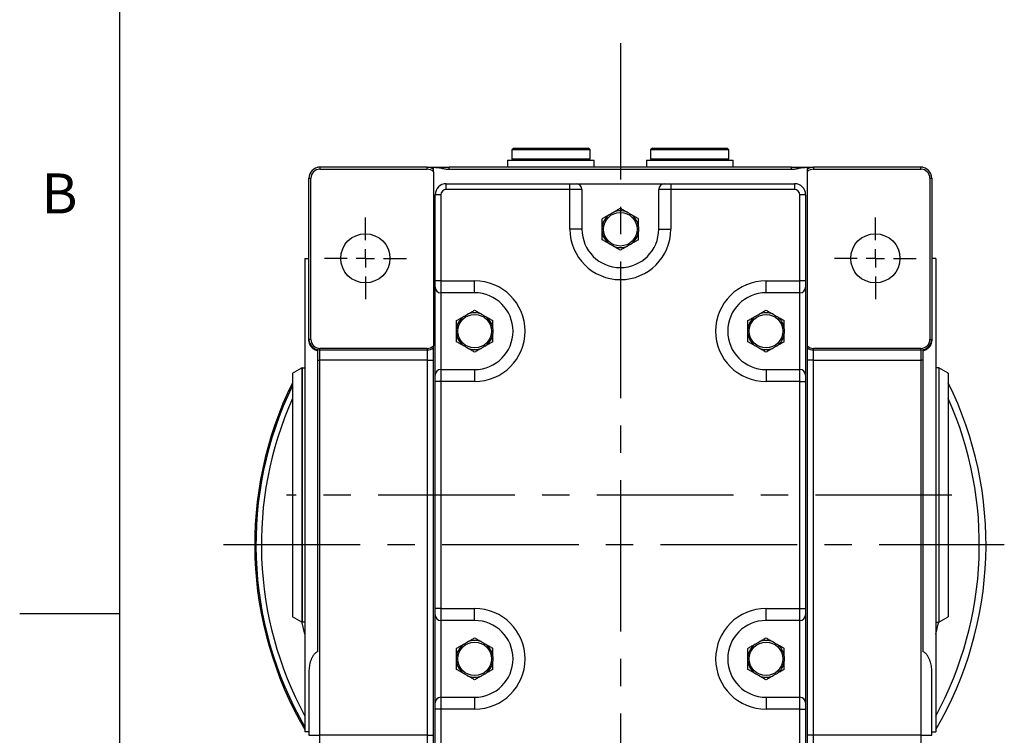
# Model space of a CAD drawing. Extents: x -38 to 1686, y -22 to 1078.
# Drawn here: x -28 to 243, y 602 to 798 of the extents above; entities that cross this region are included whole.
import ezdxf
from ezdxf.enums import TextEntityAlignment as Align

# ---------------------------------------------------------------- set-up
doc = ezdxf.new("R2010")
doc.units = 0
doc.header["$LTSCALE"] = 30
doc.linetypes.add('CENTER', pattern=[2, 1.25, -0.25, 0.25, -0.25])
doc.layers.get('0').update_dxf_attribs({"color": 3, "linetype": 'CONTINUOUS'})
for name, color, linetype in [('CEN', 2, 'CENTER'), ('DIM', 3, 'CONTINUOUS'), ('MAIN', 7, 'CONTINUOUS')]:
    doc.layers.add(name, color=color, linetype=linetype)
doc.styles.add('ATTDEF', font='txt')
doc.styles.get("Standard").update_dxf_attribs({"font": 'simplex.shx'})

# ---------------------------------------------------------------- blocks, each defined once
blk = doc.blocks.new('GJA420')
at = {"color": 0}
for p, q in [((0, 0), (0, 192)), ((0, 115.5), (-5, 115.5))]:
    blk.add_line(p, q, dxfattribs=at)
blk.add_text('B', height=2, dxfattribs=at).set_placement((-3.908, 135.5))
at = {"color": 4, "style": 'ATTDEF'}
blk.add_attdef('料號', text='', height=2.5, dxfattribs=at).set_placement((120.5, 3), align=Align.MIDDLE_LEFT)
for tag, p in [('比例', (200.5, 3)), ('版本', (236.5, 3))]:
    blk.add_attdef(tag, text='', height=2.5, dxfattribs=at).set_placement(p, align=Align.MIDDLE_CENTER)
blk = doc.blocks.new('SW_CENTERMARKSYMBOL_2')
at = {"layer": 'CEN', "color": 0}
for p, q in [((0, 1.667), (0, 3.75)), ((-1.667, 0), (-3.75, 0)), ((0, 0), (-0.833, 0)), ((0, 0), (0, 0.833)), ((0, 0), (0, -0.833)), ((0, 0), (0.833, 0)), ((1.667, 0), (3.75, 0)), ((0, -1.667), (0, -3.75))]:
    blk.add_line(p, q, dxfattribs=at)
blk = doc.blocks.new('A$C8cac1818')
at = {"layer": 'MAIN'}
for p, q in [((-86.6, 65), (-86.6, -65)), ((-86.6, 65), (-85.5, 65)), ((86.6, 65), (85.5, 65)), ((86.6, 65), (86.6, -65)), ((-90, 33.4), (-90, 0)), ((-89.98, 33.42), (-87.41, 34.91)), ((-89.98, 33.42), (-89.98, 0)), ((-87.41, 34.91), (-87.41, 0)), ((-87.39, 34.92), (-86.58, 34.92)), ((-87.39, 34.92), (-87.39, 0)), ((87.39, 34.92), (86.58, 34.92)), ((87.39, 34.92), (87.39, 0)), ((89.98, 33.42), (87.41, 34.91)), ((87.41, 34.91), (87.41, 0)), ((89.98, 33.42), (89.98, 0)), ((90, 33.4), (90, 0)), ((-90, 0), (-90, -33.4)), ((-89.98, 0), (-89.98, -33.42)), ((-87.41, 0), (-87.41, -34.91)), ((-87.39, 0), (-87.39, -34.92)), ((87.39, 0), (87.39, -34.92)), ((87.41, 0), (87.41, -34.91)), ((89.98, 0), (89.98, -33.42)), ((90, 0), (90, -33.4)), ((-87.41, -34.91), (-89.98, -33.42)), ((-86.58, -34.92), (-87.39, -34.92)), ((86.58, -34.92), (87.39, -34.92)), ((87.41, -34.91), (89.98, -33.42)), ((-85.5, -65), (-86.6, -65)), ((85.5, -65), (86.6, -65))]:
    blk.add_line(p, q, dxfattribs=at)
at = {"layer": 'MAIN', "flags": 128}
for points in [[(-86.58, -38.2), (-87.38, -35.15), (-87.45, -34.89)], [(86.58, -38.2), (87.38, -35.15), (87.45, -34.89)]]:
    blk.add_lwpolyline(points, dxfattribs=at)
at = {"layer": 'MAIN'}
for centre, start, end in [((-89.97, 33.4), 120, 180), ((-87.39, 34.89), 90, 120), ((87.39, 34.89), 60, 90), ((89.97, 33.4), 0, 60), ((-89.97, -33.4), 180, 240), ((-87.39, -34.89), 240, 270), ((87.39, -34.89), 270, 300), ((89.97, -33.4), 300, 0)]:
    blk.add_arc(centre, 0.03, start, end, dxfattribs=at)

msp = doc.modelspace()

# ---------------------------------------------------------------- linework, layer by layer
at = {"layer": 'CEN'}
for p, q in [((137.39419, 792.04272), (137.39419, 667.92945)), ((228.4283, 667.92945), (45.74774, 667.92945)), ((137.39419, 667.92945), (137.39419, 518.07823)), ((28.45109, 654.31745), (242.79615, 654.31745))]:
    msp.add_line(p, q, dxfattribs=at)
at = {"layer": 'MAIN'}
for p, q in [((108.09419, 763.22945), (107.59419, 762.72945)), ((107.59419, 762.72945), (107.59419, 760.22945)), ((129.09419, 762.72945), (107.59419, 762.72945)), ((108.09419, 763.22945), (128.59419, 763.22945)), ((129.09419, 762.72945), (128.59419, 763.22945)), ((129.09419, 760.22945), (129.09419, 762.72945)), ((146.19419, 763.22945), (145.69419, 762.72945)), ((145.69419, 762.72945), (145.69419, 760.22945)), ((167.19419, 762.72945), (145.69419, 762.72945)), ((146.19419, 763.22945), (166.69419, 763.22945)), ((167.19419, 762.72945), (166.69419, 763.22945)), ((167.19419, 760.22945), (167.19419, 762.72945)), ((106.44419, 759.92945), (106.44419, 757.92945)), ((106.44419, 759.92945), (130.24419, 759.92945)), ((107.59419, 760.22945), (107.89419, 759.92945)), ((107.59419, 760.22945), (129.09419, 760.22945)), ((128.79419, 759.92945), (129.09419, 760.22945)), ((130.24419, 757.92945), (130.24419, 759.92945)), ((144.54419, 759.92945), (144.54419, 757.92945)), ((144.54419, 759.92945), (168.34419, 759.92945)), ((145.69419, 760.22945), (145.99419, 759.92945)), ((145.69419, 760.22945), (167.19419, 760.22945)), ((166.89419, 759.92945), (167.19419, 760.22945)), ((168.34419, 757.92945), (168.34419, 759.92945)), ((54.89418, 757.92945), (54.34419, 757.92945)), ((54.34419, 757.8786), (54.34419, 757.92945)), ((54.89418, 757.92945), (54.89418, 757.40129)), ((84.39419, 757.92945), (54.89418, 757.92945)), ((54.89418, 757.40129), (84.39419, 757.40129)), ((84.39419, 757.40129), (84.39419, 757.92945)), ((90.39419, 757.40129), (90.39419, 757.92945)), ((184.39418, 757.92945), (90.39419, 757.92945)), ((90.39419, 757.40129), (184.39418, 757.40129)), ((184.39418, 757.40129), (184.39418, 757.92945)), ((190.39419, 757.92945), (190.39419, 757.40129)), ((219.89419, 757.92945), (190.39419, 757.92945)), ((190.39419, 757.40129), (219.89419, 757.40129)), ((219.89419, 757.40129), (219.89419, 757.92945)), ((220.44418, 757.92945), (219.89419, 757.92945)), ((220.44418, 757.8786), (220.44418, 757.92945)), ((51.89418, 754.92945), (52.42235, 754.92945)), ((51.89418, 710.68358), (51.89418, 754.92945)), ((52.42235, 710.68358), (52.42235, 754.92945)), ((86.09419, 756.72388), (86.09419, 708.88914)), ((188.69419, 756.72388), (188.69419, 708.88914)), ((222.36602, 754.92945), (222.36602, 710.68358)), ((222.36602, 754.92945), (222.89419, 754.92945)), ((222.89419, 754.92945), (222.89419, 710.68358)), ((89.59719, 751.8582), (89.59719, 753.42645)), ((89.59719, 753.42645), (123.55119, 753.42645)), ((123.55119, 751.8582), (89.59719, 751.8582)), ((123.55119, 751.8582), (123.55119, 753.42645)), ((123.55119, 753.42645), (125.28494, 753.42645)), ((123.55119, 740.92945), (123.55119, 751.8582)), ((126.85319, 751.8582), (123.55119, 751.8582)), ((125.28494, 753.42645), (149.50344, 753.42645)), ((126.85319, 751.8582), (126.85319, 740.92945)), ((151.23719, 751.8582), (147.93519, 751.8582)), ((147.93519, 740.92945), (147.93519, 751.8582)), ((149.50344, 753.42645), (151.23719, 753.42645)), ((151.23719, 753.42645), (151.23719, 751.8582)), ((151.23719, 753.42645), (185.18969, 753.42645)), ((151.23719, 751.8582), (151.23719, 740.92945)), ((185.18969, 751.8582), (151.23719, 751.8582)), ((185.18969, 753.42645), (185.18969, 751.8582)), ((86.54919, 726.77245), (86.54919, 750.37845)), ((88.11744, 750.37845), (86.54919, 750.37845)), ((88.11744, 750.37845), (88.11744, 726.77245)), ((186.66944, 726.77245), (186.66944, 750.37845)), ((188.23769, 750.37845), (186.66944, 750.37845)), ((188.23769, 750.37845), (188.23769, 726.77245)), ((126.85319, 740.92945), (123.55119, 740.92945)), ((147.93519, 740.92945), (151.23719, 740.92945)), ((223.96919, 732.92945), (222.89419, 732.92945)), ((88.11744, 726.77245), (86.54919, 726.77245)), ((86.54919, 725.0387), (86.54919, 726.77245)), ((86.54919, 700.8202), (86.54919, 725.0387)), ((88.11744, 726.77245), (88.11744, 723.47045)), ((88.11744, 726.77245), (97.39419, 726.77245)), ((97.39419, 723.47045), (97.39419, 726.77245)), ((177.39419, 726.77245), (186.66944, 726.77245)), ((177.39419, 723.47045), (177.39419, 726.77245)), ((186.66944, 723.47045), (186.66944, 726.77245)), ((188.23769, 726.77245), (186.66944, 726.77245)), ((188.23769, 726.77245), (188.23769, 725.0387)), ((188.23769, 725.0387), (188.23769, 700.8202)), ((97.39419, 723.47045), (88.11744, 723.47045)), ((88.11744, 723.47045), (88.11744, 702.38845)), ((186.66944, 723.47045), (177.39419, 723.47045)), ((186.66944, 702.38845), (186.66944, 723.47045)), ((52.42235, 710.68358), (51.89418, 710.68358)), ((54.89418, 707.80651), (54.89418, 708.21174)), ((84.39419, 708.21174), (54.89418, 708.21174)), ((84.39419, 708.21174), (84.39419, 707.80651)), ((86.09419, 704.92945), (86.09419, 708.31303)), ((188.69419, 708.31303), (188.69419, 704.92945)), ((219.89419, 708.21174), (190.39419, 708.21174)), ((190.39419, 707.80651), (190.39419, 708.21174)), ((219.89419, 707.80651), (219.89419, 708.21174)), ((222.36602, 710.68358), (222.89419, 710.68358)), ((54.34419, 704.92945), (54.34419, 707.59645)), ((54.89418, 707.80651), (84.39419, 707.80651)), ((54.89418, 704.92945), (54.89418, 707.80651)), ((84.39419, 707.80651), (84.39419, 704.92945)), ((190.39419, 707.80651), (219.89419, 707.80651)), ((190.39419, 704.92945), (190.39419, 707.80651)), ((219.89419, 707.80651), (219.89419, 704.92945)), ((220.44418, 707.59645), (220.44418, 704.92945)), ((54.34419, 704.92945), (54.89418, 704.92945)), ((54.34419, 624.93125), (54.34419, 704.92945)), ((84.39419, 704.92945), (54.89418, 704.92945)), ((54.89418, 601.92945), (54.89418, 704.92945)), ((84.39419, 704.92945), (86.09419, 704.92945)), ((84.39419, 704.92945), (84.39419, 601.92945)), ((86.09419, 601.92945), (86.09419, 704.92945)), ((190.39419, 704.92945), (188.69419, 704.92945)), ((188.69419, 704.92945), (188.69419, 601.92945)), ((190.39419, 704.92945), (219.89419, 704.92945)), ((190.39419, 601.92945), (190.39419, 704.92945)), ((220.44418, 704.92945), (219.89419, 704.92945)), ((219.89419, 704.92945), (219.89419, 601.92945)), ((220.44418, 704.92945), (220.44418, 624.93125)), ((86.54919, 699.08645), (86.54919, 700.8202)), ((88.11744, 702.38845), (88.11744, 699.08645)), ((88.11744, 702.38845), (97.39419, 702.38845)), ((97.39419, 702.38845), (97.39419, 699.08645)), ((177.39419, 702.38845), (177.39419, 699.08645)), ((177.39419, 702.38845), (186.66944, 702.38845)), ((186.66944, 699.08645), (186.66944, 702.38845)), ((188.23769, 700.8202), (188.23769, 699.08645)), ((86.54919, 636.77145), (86.54919, 699.08645)), ((88.11744, 699.08645), (86.54919, 699.08645)), ((88.11744, 699.08645), (88.11744, 636.77145)), ((97.39419, 699.08645), (88.11744, 699.08645)), ((186.66944, 699.08645), (177.39419, 699.08645)), ((186.66944, 636.77145), (186.66944, 699.08645)), ((186.66944, 699.08645), (188.23769, 699.08645)), ((188.23769, 699.08645), (188.23769, 636.77145)), ((88.11744, 636.77145), (86.54919, 636.77145)), ((86.54919, 635.0377), (86.54919, 636.77145)), ((88.11744, 636.77145), (88.11744, 633.46945)), ((88.11744, 636.77145), (97.39419, 636.77145)), ((97.39419, 633.46945), (97.39419, 636.77145)), ((177.39419, 636.77145), (186.66944, 636.77145)), ((177.39419, 633.46945), (177.39419, 636.77145)), ((186.66944, 633.46945), (186.66944, 636.77145)), ((186.66944, 636.77145), (188.23769, 636.77145)), ((188.23769, 636.77145), (188.23769, 635.0377)), ((86.54919, 610.8212), (86.54919, 635.0377)), ((97.39419, 633.46945), (88.11744, 633.46945)), ((88.11744, 633.46945), (88.11744, 612.38945)), ((186.66944, 633.46945), (177.39419, 633.46945)), ((186.66944, 612.38945), (186.66944, 633.46945)), ((188.23769, 635.0377), (188.23769, 610.8212)), ((51.89418, 619.42172), (51.89418, 601.92945)), ((222.89419, 601.92945), (222.89419, 619.42172)), ((88.11744, 612.38945), (88.11744, 609.08745)), ((88.11744, 612.38945), (97.39419, 612.38945)), ((97.39419, 612.38945), (97.39419, 609.08745)), ((177.39419, 612.38945), (177.39419, 609.08745)), ((177.39419, 612.38945), (186.66944, 612.38945)), ((186.66944, 609.08745), (186.66944, 612.38945)), ((86.54919, 609.08745), (86.54919, 610.8212)), ((88.11744, 609.08745), (86.54919, 609.08745)), ((86.54919, 571.64545), (86.54919, 609.08745)), ((88.11744, 609.08745), (88.11744, 571.64545)), ((97.39419, 609.08745), (88.11744, 609.08745)), ((186.66944, 609.08745), (177.39419, 609.08745)), ((186.66944, 571.64545), (186.66944, 609.08745)), ((186.66944, 609.08745), (188.23769, 609.08745)), ((188.23769, 610.8212), (188.23769, 609.08745)), ((188.23769, 609.08745), (188.23769, 571.64545)), ((51.89418, 601.92945), (54.89418, 601.92945)), ((54.89418, 599.05239), (54.89418, 601.92945)), ((84.39419, 601.92945), (54.89418, 601.92945)), ((84.39419, 601.92945), (84.39419, 599.05239)), ((84.39419, 601.92945), (86.09419, 601.92945)), ((86.09419, 598.54587), (86.09419, 601.92945)), ((190.39419, 601.92945), (188.69419, 601.92945)), ((188.69419, 601.92945), (188.69419, 598.54587)), ((190.39419, 599.05239), (190.39419, 601.92945)), ((219.89419, 601.92945), (190.39419, 601.92945)), ((219.89419, 601.92945), (219.89419, 599.05239)), ((219.89419, 601.92945), (222.89419, 601.92945))]:
    msp.add_line(p, q, dxfattribs=at)
for centre, radius in [((137.39419, 740.92945), 4.61132), ((67.39419, 732.92945), 6.75), ((207.39419, 732.92945), 6.75), ((97.39419, 712.92945), 4.61132), ((177.39419, 712.92945), 4.61132), ((97.39419, 622.92945), 4.61132), ((177.39419, 622.92945), 4.61132)]:
    msp.add_circle(centre, radius, dxfattribs=at)
for centre, radius, start, end in [((54.89419, 754.92945), 3, 90, 180), ((54.89419, 754.92945), 2.47184, 90, 180), ((84.39419, 754.92945), 3, 55.4818922, 90), ((84.39419, 754.92945), 2.47184, 46.5480206, 90), ((190.39419, 754.92945), 3, 90, 124.5181078), ((190.39419, 754.92945), 2.47184, 90, 133.4519794), ((219.89419, 754.92945), 3, 0, 90), ((219.89419, 754.92945), 2.47184, 0, 90), ((89.59719, 750.37845), 3.048, 90, 180), ((89.59719, 750.37845), 1.47975, 90, 180), ((125.28494, 751.8582), 1.56825, 0, 90), ((149.50344, 751.8582), 1.56825, 90, 180), ((185.18969, 750.37845), 3.048, 0, 90), ((185.18969, 750.37845), 1.47975, 0, 90), ((137.39419, 740.92945), 5.04434, 127.6022143, 172.3977857), ((137.39419, 740.92945), 5.04434, 67.6022143, 112.3977857), ((137.39419, 740.92945), 5.04434, 7.6022143, 52.3977857), ((137.39419, 740.92945), 13.843, 180, 0), ((137.39419, 740.92945), 10.541, 180, 0), ((137.39419, 740.92945), 5.04434, 187.6022143, 232.3977857), ((137.39419, 740.92945), 5.04434, 307.6022143, 352.3977857), ((137.39419, 740.92945), 5.04434, 247.6022143, 292.3977857), ((88.11744, 725.0387), 1.56825, 180, 270), ((97.39419, 712.92945), 13.843, 270, 90), ((177.39419, 712.92945), 13.843, 90, 270), ((186.66944, 725.0387), 1.56825, 270, 0), ((97.39419, 712.92945), 10.541, 270, 90), ((177.39419, 712.92945), 10.541, 90, 270), ((97.39419, 712.92945), 5.04434, 127.6022143, 172.3977857), ((97.39419, 712.92945), 5.04434, 67.6022143, 112.3977857), ((97.39419, 712.92945), 5.04434, 7.6022143, 52.3977857), ((177.39419, 712.92945), 5.04434, 127.6022143, 172.3977857), ((177.39419, 712.92945), 5.04434, 67.6022143, 112.3977857), ((177.39419, 712.92945), 5.04434, 7.6022143, 52.3977857), ((97.39419, 712.92945), 5.04434, 187.6022143, 232.3977857), ((97.39419, 712.92945), 5.04434, 307.6022143, 352.3977857), ((177.39419, 712.92945), 5.04434, 187.6022143, 232.3977857), ((177.39419, 712.92945), 5.04434, 307.6022143, 352.3977857), ((54.83398, 710.74636), 2.94046, 181.2234253, 271.173216), ((54.89419, 710.68358), 2.47184, 180, 270), ((84.39419, 710.68358), 2.47184, 270, 313.4519794), ((84.39909, 710.89613), 3.08962, 269.9090602, 303.2739053), ((97.39419, 712.92945), 5.04434, 247.6022143, 292.3977857), ((177.39419, 712.92945), 5.04434, 247.6022143, 292.3977857), ((190.39419, 710.68358), 2.47184, 226.5480206, 270), ((190.38928, 710.89613), 3.08962, 236.7260947, 270.0909398), ((219.89419, 710.68358), 2.47184, 270, 0), ((219.9544, 710.74636), 2.94046, 268.826784, 358.7765747), ((88.11744, 700.8202), 1.56825, 90, 180), ((186.66944, 700.8202), 1.56825, 0, 90), ((137.39419, 654.31745), 100.38531, 153.707646, 210.4098105), ((137.39419, 654.31745), 100.05055, 154.0983569, 210.0815855), ((137.39419, 654.31745), 100.38531, 329.5901895, 26.292354), ((137.39419, 654.31745), 98.55147, 155.9553784, 208.5410526), ((137.39419, 654.31745), 98.55147, 331.4589474, 24.0446216), ((97.39419, 622.92945), 13.842, 270, 90), ((177.39419, 622.92945), 13.842, 90, 270), ((88.11744, 635.0377), 1.56825, 180, 270), ((97.39419, 622.92945), 10.54, 270, 90), ((177.39419, 622.92945), 10.54, 90, 270), ((186.66944, 635.0377), 1.56825, 270, 0), ((97.39419, 622.92945), 5.04434, 67.6022143, 112.3977857), ((177.39419, 622.92945), 5.04434, 67.6022143, 112.3977857), ((97.39419, 622.92945), 5.04434, 127.6022143, 172.3977857), ((97.39419, 622.92945), 5.04434, 7.6022143, 52.3977857), ((177.39419, 622.92945), 5.04434, 127.6022143, 172.3977857), ((177.39419, 622.92945), 5.04434, 7.6022143, 52.3977857), ((97.39419, 622.92945), 5.04434, 187.6022143, 232.3977857), ((97.39419, 622.92945), 5.04434, 307.6022143, 352.3977857), ((177.39419, 622.92945), 5.04434, 187.6022143, 232.3977857), ((177.39419, 622.92945), 5.04434, 307.6022143, 352.3977857), ((97.39419, 622.92945), 5.04434, 247.6022143, 292.3977857), ((177.39419, 622.92945), 5.04434, 247.6022143, 292.3977857), ((88.11744, 610.8212), 1.56825, 90, 180), ((186.66944, 610.8212), 1.56825, 0, 90)]:
    msp.add_arc(centre, radius, start, end, dxfattribs=at)
for points in [[(84.39419, 757.92945), (84.39419, 757.92945), (85.00415, 757.92945), (86.09419, 757.92945)], [(86.20969, 757.92945), (87.32982, 757.92945), (88.83122, 757.92945), (90.39419, 757.92945)], [(184.39419, 757.92945), (185.95715, 757.92945), (187.45855, 757.92945), (188.57868, 757.92945)], [(188.69419, 757.92945), (189.78423, 757.92945), (190.39419, 757.92945), (190.39419, 757.92945)], [(51.89419, 710.27245), (51.89419, 710.44099), (51.89419, 710.57862), (51.89419, 710.68358)]]:
    msp.add_open_spline(points, degree=3, dxfattribs=at)
for points, knots in [([(86.09419, 757.40129), (86.09419, 757.40129), (86.09419, 757.43304), (86.09419, 757.53491), (86.09419, 757.60379), (86.09419, 757.80543), (86.09419, 757.92945), (86.09419, 757.92945)], [0, 0, 0, 0, 0.25, 0.25, 0.5, 0.5, 1, 1, 1, 1]), ([(86.09419, 756.72389), (86.09419, 756.83225), (86.09419, 756.92802), (86.09419, 757.09545), (86.09419, 757.16762), (86.09419, 757.28358), (86.09419, 757.32716), (86.09419, 757.38607), (86.09419, 757.40129), (86.09419, 757.40129)], [0, 0, 0, 0, 0.25, 0.25, 0.5, 0.5, 0.75, 0.75, 1, 1, 1, 1]), ([(86.20969, 757.92945), (86.91786, 757.92945), (87.61071, 757.80543), (88.64805, 757.60379), (88.99362, 757.53491), (89.68938, 757.43304), (90.03974, 757.40129), (90.39419, 757.40129)], [0, 0, 0, 0, 0.5, 0.5, 0.75, 0.75, 1, 1, 1, 1]), ([(184.39419, 757.40129), (184.74863, 757.40129), (185.09899, 757.43304), (185.79475, 757.53491), (186.14032, 757.60379), (187.17767, 757.80543), (187.87052, 757.92945), (188.57868, 757.92945)], [0, 0, 0, 0, 0.25, 0.25, 0.5, 0.5, 1, 1, 1, 1]), ([(188.69419, 757.92945), (188.69419, 757.92945), (188.69419, 757.80543), (188.69419, 757.60379), (188.69419, 757.53491), (188.69419, 757.43304), (188.69419, 757.40129), (188.69419, 757.40129)], [0, 0, 0, 0, 0.5, 0.5, 0.75, 0.75, 1, 1, 1, 1]), ([(188.69419, 757.40129), (188.69419, 757.40129), (188.69419, 757.38636), (188.69419, 757.32789), (188.69419, 757.28375), (188.69419, 757.16786), (188.69419, 757.09691), (188.69419, 756.92949), (188.69419, 756.83225), (188.69419, 756.72389)], [0, 0, 0, 0, 0.25, 0.25, 0.5, 0.5, 0.75, 0.75, 1, 1, 1, 1]), ([(135.47212, 745.59325), (135.65372, 745.69809), (135.83214, 745.8011), (136.17242, 745.99757), (136.33631, 746.09219), (136.81408, 746.36803), (137.11197, 746.54002), (137.39419, 746.70295)], [0, 0, 0, 0, 0.25, 0.25, 0.5, 0.5, 1, 1, 1, 1]), ([(137.39419, 746.70295), (137.67659, 746.53991), (137.97139, 746.3697), (138.44769, 746.09471), (138.61224, 745.99971), (138.95783, 745.80018), (139.13484, 745.69798), (139.31625, 745.59325)], [0, 0, 0, 0, 0.5, 0.5, 0.75, 0.75, 1, 1, 1, 1]), ([(132.39419, 743.8162), (132.67659, 743.97925), (132.97139, 744.14945), (133.44769, 744.42444), (133.61224, 744.51944), (133.95783, 744.71897), (134.13484, 744.82117), (134.31625, 744.92591)], [0, 0, 0, 0, 0.5, 0.5, 0.75, 0.75, 1, 1, 1, 1]), ([(132.39419, 741.59679), (132.39419, 741.80597), (132.39419, 742.01259), (132.39419, 742.40851), (132.39419, 742.598), (132.39419, 743.14821), (132.39419, 743.49312), (132.39419, 743.8162)], [0, 0, 0, 0, 0.25, 0.25, 0.5, 0.5, 1, 1, 1, 1]), ([(134.31625, 744.92591), (134.41165, 744.98099), (134.50759, 745.03638), (134.70002, 745.14747), (134.79652, 745.20319), (135.08673, 745.37074), (135.28207, 745.48352), (135.47212, 745.59325)], [0, 0, 0, 0, 0.25, 0.25, 0.5, 0.5, 1, 1, 1, 1]), ([(139.31625, 745.59325), (139.41165, 745.53817), (139.50759, 745.48278), (139.70002, 745.37168), (139.79652, 745.31596), (140.08673, 745.14841), (140.28207, 745.03563), (140.47212, 744.92591)], [0, 0, 0, 0, 0.25, 0.25, 0.5, 0.5, 1, 1, 1, 1]), ([(140.47212, 744.92591), (140.65372, 744.82106), (140.83214, 744.71805), (141.17242, 744.52159), (141.33631, 744.42696), (141.81408, 744.15113), (142.11197, 743.97914), (142.39419, 743.8162)], [0, 0, 0, 0, 0.25, 0.25, 0.5, 0.5, 1, 1, 1, 1]), ([(142.39419, 741.59679), (142.39419, 741.80597), (142.39419, 742.01259), (142.39419, 742.40851), (142.39419, 742.598), (142.39419, 743.14821), (142.39419, 743.49312), (142.39419, 743.8162)], [0, 0, 0, 0, 0.25, 0.25, 0.5, 0.5, 1, 1, 1, 1]), ([(132.39419, 740.26211), (132.39419, 740.37227), (132.39419, 740.48305), (132.39419, 740.70524), (132.39419, 740.81667), (132.39419, 741.15178), (132.39419, 741.37734), (132.39419, 741.59679)], [0, 0, 0, 0, 0.25, 0.25, 0.5, 0.5, 1, 1, 1, 1]), ([(142.39419, 741.59679), (142.39419, 741.48663), (142.39419, 741.37585), (142.39419, 741.15365), (142.39419, 741.04223), (142.39419, 740.70712), (142.39419, 740.48155), (142.39419, 740.26211)], [0, 0, 0, 0, 0.25, 0.25, 0.5, 0.5, 1, 1, 1, 1]), ([(132.39419, 738.0427), (132.39419, 738.20381), (132.39419, 738.36958), (132.39419, 738.71406), (132.39419, 738.89322), (132.39419, 739.2612), (132.39419, 739.45077), (132.39419, 739.84514), (132.39419, 740.05228), (132.39419, 740.26211)], [0, 0, 0, 0, 0.25, 0.25, 0.5, 0.5, 0.75, 0.75, 1, 1, 1, 1]), ([(134.31625, 736.93299), (134.13466, 737.03784), (133.95623, 737.14085), (133.61595, 737.33731), (133.45206, 737.43194), (132.9743, 737.70777), (132.6764, 737.87976), (132.39419, 738.0427)], [0, 0, 0, 0, 0.25, 0.25, 0.5, 0.5, 1, 1, 1, 1]), ([(142.39419, 738.0427), (142.11178, 737.87965), (141.81698, 737.70945), (141.34068, 737.43446), (141.17613, 737.33946), (140.83054, 737.13993), (140.65353, 737.03773), (140.47212, 736.93299)], [0, 0, 0, 0, 0.5, 0.5, 0.75, 0.75, 1, 1, 1, 1]), ([(142.39419, 738.0427), (142.39419, 738.20381), (142.39419, 738.36958), (142.39419, 738.71406), (142.39419, 738.89322), (142.39419, 739.2612), (142.39419, 739.45077), (142.39419, 739.84514), (142.39419, 740.05228), (142.39419, 740.26211)], [0, 0, 0, 0, 0.25, 0.25, 0.5, 0.5, 0.75, 0.75, 1, 1, 1, 1]), ([(135.47212, 736.26565), (135.37672, 736.32073), (135.28078, 736.37612), (135.08835, 736.48722), (134.99185, 736.54293), (134.70164, 736.71049), (134.5063, 736.82327), (134.31625, 736.93299)], [0, 0, 0, 0, 0.25, 0.25, 0.5, 0.5, 1, 1, 1, 1]), ([(137.39419, 735.15595), (137.11178, 735.31899), (136.81698, 735.4892), (136.34068, 735.76419), (136.17613, 735.85919), (135.83054, 736.05872), (135.65353, 736.16092), (135.47212, 736.26565)], [0, 0, 0, 0, 0.5, 0.5, 0.75, 0.75, 1, 1, 1, 1]), ([(139.31625, 736.26565), (139.13466, 736.16081), (138.95623, 736.0578), (138.61595, 735.86133), (138.45206, 735.76671), (137.9743, 735.49087), (137.6764, 735.31888), (137.39419, 735.15595)], [0, 0, 0, 0, 0.25, 0.25, 0.5, 0.5, 1, 1, 1, 1]), ([(140.47212, 736.93299), (140.37672, 736.87791), (140.28078, 736.82252), (140.08835, 736.71143), (139.99185, 736.65571), (139.70164, 736.48816), (139.5063, 736.37538), (139.31625, 736.26565)], [0, 0, 0, 0, 0.25, 0.25, 0.5, 0.5, 1, 1, 1, 1]), ([(92.39419, 715.8162), (92.67659, 715.97925), (92.97139, 716.14945), (93.44769, 716.42444), (93.61224, 716.51944), (93.95783, 716.71897), (94.13484, 716.82117), (94.31625, 716.92591)], [0, 0, 0, 0, 0.5, 0.5, 0.75, 0.75, 1, 1, 1, 1]), ([(94.31625, 716.92591), (94.41165, 716.98099), (94.50759, 717.03638), (94.70002, 717.14747), (94.79652, 717.20319), (95.08673, 717.37074), (95.28207, 717.48352), (95.47212, 717.59325)], [0, 0, 0, 0, 0.25, 0.25, 0.5, 0.5, 1, 1, 1, 1]), ([(95.47212, 717.59325), (95.65372, 717.69809), (95.83214, 717.8011), (96.17242, 717.99757), (96.33631, 718.09219), (96.81408, 718.36803), (97.11197, 718.54002), (97.39419, 718.70295)], [0, 0, 0, 0, 0.25, 0.25, 0.5, 0.5, 1, 1, 1, 1]), ([(97.39419, 718.70295), (97.67659, 718.53991), (97.97139, 718.3697), (98.44769, 718.09471), (98.61224, 717.99971), (98.95783, 717.80018), (99.13484, 717.69798), (99.31625, 717.59325)], [0, 0, 0, 0, 0.5, 0.5, 0.75, 0.75, 1, 1, 1, 1]), ([(99.31625, 717.59325), (99.41165, 717.53817), (99.50759, 717.48278), (99.70002, 717.37168), (99.79652, 717.31596), (100.08673, 717.14841), (100.28207, 717.03563), (100.47212, 716.92591)], [0, 0, 0, 0, 0.25, 0.25, 0.5, 0.5, 1, 1, 1, 1]), ([(100.47212, 716.92591), (100.65372, 716.82106), (100.83214, 716.71805), (101.17242, 716.52159), (101.33631, 716.42696), (101.81408, 716.15113), (102.11197, 715.97914), (102.39419, 715.8162)], [0, 0, 0, 0, 0.25, 0.25, 0.5, 0.5, 1, 1, 1, 1]), ([(172.39419, 715.8162), (172.67659, 715.97925), (172.97139, 716.14945), (173.44769, 716.42444), (173.61224, 716.51944), (173.95783, 716.71897), (174.13484, 716.82117), (174.31625, 716.92591)], [0, 0, 0, 0, 0.5, 0.5, 0.75, 0.75, 1, 1, 1, 1]), ([(174.31625, 716.92591), (174.41165, 716.98099), (174.50759, 717.03638), (174.70002, 717.14747), (174.79652, 717.20319), (175.08673, 717.37074), (175.28207, 717.48352), (175.47212, 717.59325)], [0, 0, 0, 0, 0.25, 0.25, 0.5, 0.5, 1, 1, 1, 1]), ([(175.47212, 717.59325), (175.65372, 717.69809), (175.83214, 717.8011), (176.17242, 717.99757), (176.33631, 718.09219), (176.81408, 718.36803), (177.11197, 718.54002), (177.39419, 718.70295)], [0, 0, 0, 0, 0.25, 0.25, 0.5, 0.5, 1, 1, 1, 1]), ([(177.39419, 718.70295), (177.67659, 718.53991), (177.97139, 718.3697), (178.44769, 718.09471), (178.61224, 717.99971), (178.95783, 717.80018), (179.13484, 717.69798), (179.31625, 717.59325)], [0, 0, 0, 0, 0.5, 0.5, 0.75, 0.75, 1, 1, 1, 1]), ([(179.31625, 717.59325), (179.41165, 717.53817), (179.50759, 717.48278), (179.70002, 717.37168), (179.79652, 717.31596), (180.08673, 717.14841), (180.28207, 717.03563), (180.47212, 716.92591)], [0, 0, 0, 0, 0.25, 0.25, 0.5, 0.5, 1, 1, 1, 1]), ([(180.47212, 716.92591), (180.65372, 716.82106), (180.83214, 716.71805), (181.17242, 716.52159), (181.33631, 716.42696), (181.81408, 716.15113), (182.11197, 715.97914), (182.39419, 715.8162)], [0, 0, 0, 0, 0.25, 0.25, 0.5, 0.5, 1, 1, 1, 1]), ([(92.39419, 713.59679), (92.39419, 713.80597), (92.39419, 714.01259), (92.39419, 714.40851), (92.39419, 714.598), (92.39419, 715.14821), (92.39419, 715.49312), (92.39419, 715.8162)], [0, 0, 0, 0, 0.25, 0.25, 0.5, 0.5, 1, 1, 1, 1]), ([(92.39419, 712.26211), (92.39419, 712.37227), (92.39419, 712.48305), (92.39419, 712.70524), (92.39419, 712.81667), (92.39419, 713.15178), (92.39419, 713.37734), (92.39419, 713.59679)], [0, 0, 0, 0, 0.25, 0.25, 0.5, 0.5, 1, 1, 1, 1]), ([(102.39419, 713.59679), (102.39419, 713.80597), (102.39419, 714.01259), (102.39419, 714.40851), (102.39419, 714.598), (102.39419, 715.14821), (102.39419, 715.49312), (102.39419, 715.8162)], [0, 0, 0, 0, 0.25, 0.25, 0.5, 0.5, 1, 1, 1, 1]), ([(102.39419, 713.59679), (102.39419, 713.48663), (102.39419, 713.37585), (102.39419, 713.15365), (102.39419, 713.04223), (102.39419, 712.70712), (102.39419, 712.48155), (102.39419, 712.26211)], [0, 0, 0, 0, 0.25, 0.25, 0.5, 0.5, 1, 1, 1, 1]), ([(172.39419, 713.59679), (172.39419, 713.80597), (172.39419, 714.01259), (172.39419, 714.40851), (172.39419, 714.598), (172.39419, 715.14821), (172.39419, 715.49312), (172.39419, 715.8162)], [0, 0, 0, 0, 0.25, 0.25, 0.5, 0.5, 1, 1, 1, 1]), ([(172.39419, 712.26211), (172.39419, 712.37227), (172.39419, 712.48305), (172.39419, 712.70524), (172.39419, 712.81667), (172.39419, 713.15178), (172.39419, 713.37734), (172.39419, 713.59679)], [0, 0, 0, 0, 0.25, 0.25, 0.5, 0.5, 1, 1, 1, 1]), ([(182.39419, 713.59679), (182.39419, 713.80597), (182.39419, 714.01259), (182.39419, 714.40851), (182.39419, 714.598), (182.39419, 715.14821), (182.39419, 715.49312), (182.39419, 715.8162)], [0, 0, 0, 0, 0.25, 0.25, 0.5, 0.5, 1, 1, 1, 1]), ([(182.39419, 713.59679), (182.39419, 713.48663), (182.39419, 713.37585), (182.39419, 713.15365), (182.39419, 713.04223), (182.39419, 712.70712), (182.39419, 712.48155), (182.39419, 712.26211)], [0, 0, 0, 0, 0.25, 0.25, 0.5, 0.5, 1, 1, 1, 1]), ([(92.39419, 710.0427), (92.39419, 710.20381), (92.39419, 710.36958), (92.39419, 710.71406), (92.39419, 710.89322), (92.39419, 711.2612), (92.39419, 711.45077), (92.39419, 711.84514), (92.39419, 712.05228), (92.39419, 712.26211)], [0, 0, 0, 0, 0.25, 0.25, 0.5, 0.5, 0.75, 0.75, 1, 1, 1, 1]), ([(102.39419, 710.0427), (102.39419, 710.20381), (102.39419, 710.36958), (102.39419, 710.71406), (102.39419, 710.89322), (102.39419, 711.2612), (102.39419, 711.45077), (102.39419, 711.84514), (102.39419, 712.05228), (102.39419, 712.26211)], [0, 0, 0, 0, 0.25, 0.25, 0.5, 0.5, 0.75, 0.75, 1, 1, 1, 1]), ([(172.39419, 710.0427), (172.39419, 710.20381), (172.39419, 710.36958), (172.39419, 710.71406), (172.39419, 710.89322), (172.39419, 711.2612), (172.39419, 711.45077), (172.39419, 711.84514), (172.39419, 712.05228), (172.39419, 712.26211)], [0, 0, 0, 0, 0.25, 0.25, 0.5, 0.5, 0.75, 0.75, 1, 1, 1, 1]), ([(182.39419, 710.0427), (182.39419, 710.20381), (182.39419, 710.36958), (182.39419, 710.71406), (182.39419, 710.89322), (182.39419, 711.2612), (182.39419, 711.45077), (182.39419, 711.84514), (182.39419, 712.05228), (182.39419, 712.26211)], [0, 0, 0, 0, 0.25, 0.25, 0.5, 0.5, 0.75, 0.75, 1, 1, 1, 1]), ([(51.89419, 710.27245), (51.89419, 709.95724), (51.95408, 709.64942), (52.19183, 709.05447), (52.36454, 708.78115), (52.69927, 708.41511), (52.82101, 708.30333), (53.08413, 708.09968), (53.22669, 708.00721), (53.67753, 707.76578), (53.9998, 707.65528), (54.34419, 707.59645)], [0, 0, 0, 0, 0.25, 0.25, 0.5, 0.5, 0.625, 0.625, 0.75, 0.75, 1, 1, 1, 1]), ([(86.09419, 708.31303), (86.09419, 708.36842), (86.09419, 708.44464), (86.09419, 708.63726), (86.09419, 708.75469), (86.09419, 708.88914)], [0, 0, 0, 0, 0.5, 0.5, 1, 1, 1, 1]), ([(94.31625, 708.93299), (94.13466, 709.03784), (93.95623, 709.14085), (93.61595, 709.33731), (93.45206, 709.43194), (92.9743, 709.70777), (92.6764, 709.87976), (92.39419, 710.0427)], [0, 0, 0, 0, 0.25, 0.25, 0.5, 0.5, 1, 1, 1, 1]), ([(95.47212, 708.26565), (95.37672, 708.32073), (95.28078, 708.37612), (95.08835, 708.48722), (94.99185, 708.54293), (94.70164, 708.71049), (94.5063, 708.82327), (94.31625, 708.93299)], [0, 0, 0, 0, 0.25, 0.25, 0.5, 0.5, 1, 1, 1, 1]), ([(97.39419, 707.15595), (97.11178, 707.31899), (96.81698, 707.4892), (96.34068, 707.76419), (96.17613, 707.85919), (95.83054, 708.05872), (95.65353, 708.16092), (95.47212, 708.26565)], [0, 0, 0, 0, 0.5, 0.5, 0.75, 0.75, 1, 1, 1, 1]), ([(99.31625, 708.26565), (99.13466, 708.16081), (98.95623, 708.0578), (98.61595, 707.86133), (98.45206, 707.76671), (97.9743, 707.49087), (97.6764, 707.31888), (97.39419, 707.15595)], [0, 0, 0, 0, 0.25, 0.25, 0.5, 0.5, 1, 1, 1, 1]), ([(100.47212, 708.93299), (100.37672, 708.87791), (100.28078, 708.82252), (100.08835, 708.71143), (99.99185, 708.65571), (99.70164, 708.48816), (99.5063, 708.37538), (99.31625, 708.26565)], [0, 0, 0, 0, 0.25, 0.25, 0.5, 0.5, 1, 1, 1, 1]), ([(102.39419, 710.0427), (102.11178, 709.87965), (101.81698, 709.70945), (101.34068, 709.43446), (101.17613, 709.33946), (100.83054, 709.13993), (100.65353, 709.03773), (100.47212, 708.93299)], [0, 0, 0, 0, 0.5, 0.5, 0.75, 0.75, 1, 1, 1, 1]), ([(174.31625, 708.93299), (174.13466, 709.03784), (173.95623, 709.14085), (173.61595, 709.33731), (173.45206, 709.43194), (172.9743, 709.70777), (172.6764, 709.87976), (172.39419, 710.0427)], [0, 0, 0, 0, 0.25, 0.25, 0.5, 0.5, 1, 1, 1, 1]), ([(175.47212, 708.26565), (175.37672, 708.32073), (175.28078, 708.37612), (175.08835, 708.48722), (174.99185, 708.54293), (174.70164, 708.71049), (174.5063, 708.82327), (174.31625, 708.93299)], [0, 0, 0, 0, 0.25, 0.25, 0.5, 0.5, 1, 1, 1, 1]), ([(177.39419, 707.15595), (177.11178, 707.31899), (176.81698, 707.4892), (176.34068, 707.76419), (176.17613, 707.85919), (175.83054, 708.05872), (175.65353, 708.16092), (175.47212, 708.26565)], [0, 0, 0, 0, 0.5, 0.5, 0.75, 0.75, 1, 1, 1, 1]), ([(179.31625, 708.26565), (179.13466, 708.16081), (178.95623, 708.0578), (178.61595, 707.86133), (178.45206, 707.76671), (177.9743, 707.49087), (177.6764, 707.31888), (177.39419, 707.15595)], [0, 0, 0, 0, 0.25, 0.25, 0.5, 0.5, 1, 1, 1, 1]), ([(180.47212, 708.93299), (180.37672, 708.87791), (180.28078, 708.82252), (180.08835, 708.71143), (179.99185, 708.65571), (179.70164, 708.48816), (179.5063, 708.37538), (179.31625, 708.26565)], [0, 0, 0, 0, 0.25, 0.25, 0.5, 0.5, 1, 1, 1, 1]), ([(182.39419, 710.0427), (182.11178, 709.87965), (181.81698, 709.70945), (181.34068, 709.43446), (181.17613, 709.33946), (180.83054, 709.13993), (180.65353, 709.03773), (180.47212, 708.93299)], [0, 0, 0, 0, 0.5, 0.5, 0.75, 0.75, 1, 1, 1, 1]), ([(188.69419, 708.88914), (188.69419, 708.75469), (188.69419, 708.63951), (188.69419, 708.44636), (188.69419, 708.36842), (188.69419, 708.31303)], [0, 0, 0, 0, 0.5, 0.5, 1, 1, 1, 1]), ([(220.44419, 707.59645), (220.78857, 707.65528), (221.1129, 707.76648), (221.71561, 708.09005), (221.98004, 708.2953), (222.31427, 708.66163), (222.41262, 708.79079), (222.58401, 709.06264), (222.6575, 709.2065), (222.83465, 709.65136), (222.89419, 709.95724), (222.89419, 710.27245)], [0, 0, 0, 0, 0.25, 0.25, 0.5, 0.5, 0.625, 0.625, 0.75, 0.75, 1, 1, 1, 1]), ([(222.89419, 710.68358), (222.89419, 710.66181), (222.89419, 710.61832), (222.89419, 710.54328), (222.89419, 710.461), (222.89419, 710.37145), (222.89419, 710.30547), (222.89419, 710.27245)], [0, 0, 0, 0, 0.200274268, 0.40013719, 0.59986281, 0.799725732, 1, 1, 1, 1]), ([(94.31625, 626.92591), (94.41165, 626.98099), (94.50759, 627.03638), (94.70002, 627.14747), (94.79652, 627.20319), (95.08673, 627.37074), (95.28207, 627.48352), (95.47212, 627.59325)], [0, 0, 0, 0, 0.25, 0.25, 0.5, 0.5, 1, 1, 1, 1]), ([(95.47212, 627.59325), (95.65372, 627.69809), (95.83214, 627.8011), (96.17242, 627.99757), (96.33631, 628.09219), (96.81408, 628.36803), (97.11197, 628.54002), (97.39419, 628.70295)], [0, 0, 0, 0, 0.25, 0.25, 0.5, 0.5, 1, 1, 1, 1]), ([(97.39419, 628.70295), (97.67659, 628.53991), (97.97139, 628.3697), (98.44769, 628.09471), (98.61224, 627.99971), (98.95783, 627.80018), (99.13484, 627.69798), (99.31625, 627.59325)], [0, 0, 0, 0, 0.5, 0.5, 0.75, 0.75, 1, 1, 1, 1]), ([(99.31625, 627.59325), (99.41165, 627.53817), (99.50759, 627.48278), (99.70002, 627.37168), (99.79652, 627.31596), (100.08673, 627.14841), (100.28207, 627.03563), (100.47212, 626.92591)], [0, 0, 0, 0, 0.25, 0.25, 0.5, 0.5, 1, 1, 1, 1]), ([(174.31625, 626.92591), (174.41165, 626.98099), (174.50759, 627.03638), (174.70002, 627.14747), (174.79652, 627.20319), (175.08673, 627.37074), (175.28207, 627.48352), (175.47212, 627.59325)], [0, 0, 0, 0, 0.25, 0.25, 0.5, 0.5, 1, 1, 1, 1]), ([(175.47212, 627.59325), (175.65372, 627.69809), (175.83214, 627.8011), (176.17242, 627.99757), (176.33631, 628.09219), (176.81408, 628.36803), (177.11197, 628.54002), (177.39419, 628.70295)], [0, 0, 0, 0, 0.25, 0.25, 0.5, 0.5, 1, 1, 1, 1]), ([(177.39419, 628.70295), (177.67659, 628.53991), (177.97139, 628.3697), (178.44769, 628.09471), (178.61224, 627.99971), (178.95783, 627.80018), (179.13484, 627.69798), (179.31625, 627.59325)], [0, 0, 0, 0, 0.5, 0.5, 0.75, 0.75, 1, 1, 1, 1]), ([(179.31625, 627.59325), (179.41165, 627.53817), (179.50759, 627.48278), (179.70002, 627.37168), (179.79652, 627.31596), (180.08673, 627.14841), (180.28207, 627.03563), (180.47212, 626.92591)], [0, 0, 0, 0, 0.25, 0.25, 0.5, 0.5, 1, 1, 1, 1]), ([(54.34419, 624.93125), (54.2071, 624.87955), (54.08142, 624.81269), (53.84583, 624.65812), (53.73519, 624.56947), (53.42892, 624.2863), (53.2572, 624.07582), (52.95149, 623.63028), (52.81966, 623.39664), (52.58903, 622.92322), (52.48949, 622.68185), (52.22799, 621.94729), (52.10257, 621.44178), (51.93611, 620.43397), (51.89419, 619.92856), (51.89419, 619.42172)], [0, 0, 0, 0, 0.0625, 0.0625, 0.125, 0.125, 0.25, 0.25, 0.375, 0.375, 0.5, 0.5, 0.75, 0.75, 1, 1, 1, 1]), ([(92.39419, 625.8162), (92.67659, 625.97925), (92.97139, 626.14945), (93.44769, 626.42444), (93.61224, 626.51944), (93.95783, 626.71897), (94.13484, 626.82117), (94.31625, 626.92591)], [0, 0, 0, 0, 0.5, 0.5, 0.75, 0.75, 1, 1, 1, 1]), ([(92.39419, 623.59679), (92.39419, 623.80597), (92.39419, 624.01259), (92.39419, 624.40851), (92.39419, 624.598), (92.39419, 625.14821), (92.39419, 625.49312), (92.39419, 625.8162)], [0, 0, 0, 0, 0.25, 0.25, 0.5, 0.5, 1, 1, 1, 1]), ([(100.47212, 626.92591), (100.65372, 626.82106), (100.83214, 626.71805), (101.17242, 626.52159), (101.33631, 626.42696), (101.81408, 626.15113), (102.11197, 625.97914), (102.39419, 625.8162)], [0, 0, 0, 0, 0.25, 0.25, 0.5, 0.5, 1, 1, 1, 1]), ([(102.39419, 623.59679), (102.39419, 623.80597), (102.39419, 624.01259), (102.39419, 624.40851), (102.39419, 624.598), (102.39419, 625.14821), (102.39419, 625.49312), (102.39419, 625.8162)], [0, 0, 0, 0, 0.25, 0.25, 0.5, 0.5, 1, 1, 1, 1]), ([(172.39419, 625.8162), (172.67659, 625.97925), (172.97139, 626.14945), (173.44769, 626.42444), (173.61224, 626.51944), (173.95783, 626.71897), (174.13484, 626.82117), (174.31625, 626.92591)], [0, 0, 0, 0, 0.5, 0.5, 0.75, 0.75, 1, 1, 1, 1]), ([(172.39419, 623.59679), (172.39419, 623.80597), (172.39419, 624.01259), (172.39419, 624.40851), (172.39419, 624.598), (172.39419, 625.14821), (172.39419, 625.49312), (172.39419, 625.8162)], [0, 0, 0, 0, 0.25, 0.25, 0.5, 0.5, 1, 1, 1, 1]), ([(180.47212, 626.92591), (180.65372, 626.82106), (180.83214, 626.71805), (181.17242, 626.52159), (181.33631, 626.42696), (181.81408, 626.15113), (182.11197, 625.97914), (182.39419, 625.8162)], [0, 0, 0, 0, 0.25, 0.25, 0.5, 0.5, 1, 1, 1, 1]), ([(182.39419, 623.59679), (182.39419, 623.80597), (182.39419, 624.01259), (182.39419, 624.40851), (182.39419, 624.598), (182.39419, 625.14821), (182.39419, 625.49312), (182.39419, 625.8162)], [0, 0, 0, 0, 0.25, 0.25, 0.5, 0.5, 1, 1, 1, 1]), ([(222.89419, 619.42172), (222.89419, 619.92948), (222.85211, 620.43365), (222.68712, 621.43496), (222.56476, 621.93218), (222.3036, 622.66994), (222.20279, 622.91555), (221.9706, 623.39335), (221.83933, 623.62637), (221.53232, 624.07448), (221.36039, 624.28487), (220.95657, 624.65935), (220.71924, 624.82752), (220.44419, 624.93125)], [0, 0, 0, 0, 0.25, 0.25, 0.5, 0.5, 0.625, 0.625, 0.75, 0.75, 0.875, 0.875, 1, 1, 1, 1]), ([(92.39419, 622.26211), (92.39419, 622.37227), (92.39419, 622.48305), (92.39419, 622.70524), (92.39419, 622.81667), (92.39419, 623.15178), (92.39419, 623.37734), (92.39419, 623.59679)], [0, 0, 0, 0, 0.25, 0.25, 0.5, 0.5, 1, 1, 1, 1]), ([(92.39419, 620.0427), (92.39419, 620.20381), (92.39419, 620.36958), (92.39419, 620.71406), (92.39419, 620.89322), (92.39419, 621.2612), (92.39419, 621.45077), (92.39419, 621.84514), (92.39419, 622.05228), (92.39419, 622.26211)], [0, 0, 0, 0, 0.25, 0.25, 0.5, 0.5, 0.75, 0.75, 1, 1, 1, 1]), ([(102.39419, 623.59679), (102.39419, 623.48663), (102.39419, 623.37585), (102.39419, 623.15365), (102.39419, 623.04223), (102.39419, 622.70712), (102.39419, 622.48155), (102.39419, 622.26211)], [0, 0, 0, 0, 0.25, 0.25, 0.5, 0.5, 1, 1, 1, 1]), ([(102.39419, 620.0427), (102.39419, 620.20381), (102.39419, 620.36958), (102.39419, 620.71406), (102.39419, 620.89322), (102.39419, 621.2612), (102.39419, 621.45077), (102.39419, 621.84514), (102.39419, 622.05228), (102.39419, 622.26211)], [0, 0, 0, 0, 0.25, 0.25, 0.5, 0.5, 0.75, 0.75, 1, 1, 1, 1]), ([(172.39419, 622.26211), (172.39419, 622.37227), (172.39419, 622.48305), (172.39419, 622.70524), (172.39419, 622.81667), (172.39419, 623.15178), (172.39419, 623.37734), (172.39419, 623.59679)], [0, 0, 0, 0, 0.25, 0.25, 0.5, 0.5, 1, 1, 1, 1]), ([(172.39419, 620.0427), (172.39419, 620.20381), (172.39419, 620.36958), (172.39419, 620.71406), (172.39419, 620.89322), (172.39419, 621.2612), (172.39419, 621.45077), (172.39419, 621.84514), (172.39419, 622.05228), (172.39419, 622.26211)], [0, 0, 0, 0, 0.25, 0.25, 0.5, 0.5, 0.75, 0.75, 1, 1, 1, 1]), ([(182.39419, 623.59679), (182.39419, 623.48663), (182.39419, 623.37585), (182.39419, 623.15365), (182.39419, 623.04223), (182.39419, 622.70712), (182.39419, 622.48155), (182.39419, 622.26211)], [0, 0, 0, 0, 0.25, 0.25, 0.5, 0.5, 1, 1, 1, 1]), ([(182.39419, 620.0427), (182.39419, 620.20381), (182.39419, 620.36958), (182.39419, 620.71406), (182.39419, 620.89322), (182.39419, 621.2612), (182.39419, 621.45077), (182.39419, 621.84514), (182.39419, 622.05228), (182.39419, 622.26211)], [0, 0, 0, 0, 0.25, 0.25, 0.5, 0.5, 0.75, 0.75, 1, 1, 1, 1]), ([(94.31625, 618.93299), (94.13466, 619.03784), (93.95623, 619.14085), (93.61595, 619.33731), (93.45206, 619.43194), (92.9743, 619.70777), (92.6764, 619.87976), (92.39419, 620.0427)], [0, 0, 0, 0, 0.25, 0.25, 0.5, 0.5, 1, 1, 1, 1]), ([(102.39419, 620.0427), (102.11178, 619.87965), (101.81698, 619.70945), (101.34068, 619.43446), (101.17613, 619.33946), (100.83054, 619.13993), (100.65353, 619.03773), (100.47212, 618.93299)], [0, 0, 0, 0, 0.5, 0.5, 0.75, 0.75, 1, 1, 1, 1]), ([(174.31625, 618.93299), (174.13466, 619.03784), (173.95623, 619.14085), (173.61595, 619.33731), (173.45206, 619.43194), (172.9743, 619.70777), (172.6764, 619.87976), (172.39419, 620.0427)], [0, 0, 0, 0, 0.25, 0.25, 0.5, 0.5, 1, 1, 1, 1]), ([(182.39419, 620.0427), (182.11178, 619.87965), (181.81698, 619.70945), (181.34068, 619.43446), (181.17613, 619.33946), (180.83054, 619.13993), (180.65353, 619.03773), (180.47212, 618.93299)], [0, 0, 0, 0, 0.5, 0.5, 0.75, 0.75, 1, 1, 1, 1]), ([(95.47212, 618.26565), (95.37672, 618.32073), (95.28078, 618.37612), (95.08835, 618.48722), (94.99185, 618.54293), (94.70164, 618.71049), (94.5063, 618.82327), (94.31625, 618.93299)], [0, 0, 0, 0, 0.25, 0.25, 0.5, 0.5, 1, 1, 1, 1]), ([(97.39419, 617.15595), (97.11178, 617.31899), (96.81698, 617.4892), (96.34068, 617.76419), (96.17613, 617.85919), (95.83054, 618.05872), (95.65353, 618.16092), (95.47212, 618.26565)], [0, 0, 0, 0, 0.5, 0.5, 0.75, 0.75, 1, 1, 1, 1]), ([(99.31625, 618.26565), (99.13466, 618.16081), (98.95623, 618.0578), (98.61595, 617.86133), (98.45206, 617.76671), (97.9743, 617.49087), (97.6764, 617.31888), (97.39419, 617.15595)], [0, 0, 0, 0, 0.25, 0.25, 0.5, 0.5, 1, 1, 1, 1]), ([(100.47212, 618.93299), (100.37672, 618.87791), (100.28078, 618.82252), (100.08835, 618.71143), (99.99185, 618.65571), (99.70164, 618.48816), (99.5063, 618.37538), (99.31625, 618.26565)], [0, 0, 0, 0, 0.25, 0.25, 0.5, 0.5, 1, 1, 1, 1]), ([(175.47212, 618.26565), (175.37672, 618.32073), (175.28078, 618.37612), (175.08835, 618.48722), (174.99185, 618.54293), (174.70164, 618.71049), (174.5063, 618.82327), (174.31625, 618.93299)], [0, 0, 0, 0, 0.25, 0.25, 0.5, 0.5, 1, 1, 1, 1]), ([(177.39419, 617.15595), (177.11178, 617.31899), (176.81698, 617.4892), (176.34068, 617.76419), (176.17613, 617.85919), (175.83054, 618.05872), (175.65353, 618.16092), (175.47212, 618.26565)], [0, 0, 0, 0, 0.5, 0.5, 0.75, 0.75, 1, 1, 1, 1]), ([(179.31625, 618.26565), (179.13466, 618.16081), (178.95623, 618.0578), (178.61595, 617.86133), (178.45206, 617.76671), (177.9743, 617.49087), (177.6764, 617.31888), (177.39419, 617.15595)], [0, 0, 0, 0, 0.25, 0.25, 0.5, 0.5, 1, 1, 1, 1]), ([(180.47212, 618.93299), (180.37672, 618.87791), (180.28078, 618.82252), (180.08835, 618.71143), (179.99185, 618.65571), (179.70164, 618.48816), (179.5063, 618.37538), (179.31625, 618.26565)], [0, 0, 0, 0, 0.25, 0.25, 0.5, 0.5, 1, 1, 1, 1])]:
    msp.add_open_spline(points, degree=3, knots=knots, dxfattribs=at)

# ---------------------------------------------------------------- block references
at = {"layer": 'CEN', "xscale": 3, "yscale": 3, "zscale": 3}
for p in [(67.39419, 732.92945), (207.39419, 732.92945)]:
    msp.add_blockref('SW_CENTERMARKSYMBOL_2', p, dxfattribs=at)
at = {"layer": 'DIM', "xscale": 5.5, "yscale": 5.5, "zscale": 5.5}
msp.add_blockref('GJA420', (0, 0), dxfattribs=at)
at = {"layer": 'DIM'}
msp.add_blockref('A$C8cac1818', (137.39419, 667.92945), dxfattribs=at)

doc.saveas('drawing.dxf')
